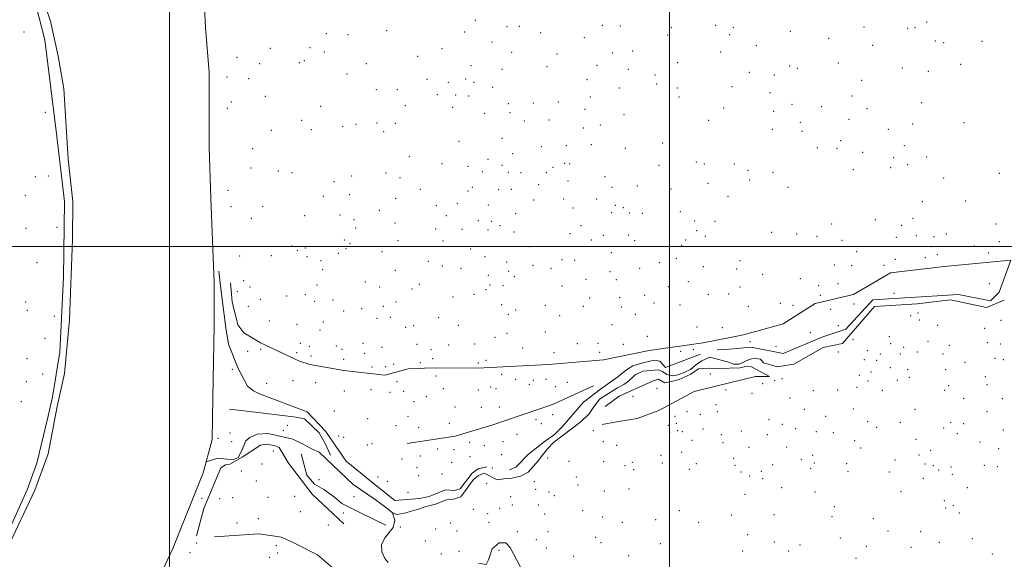
# Model space of a CAD drawing. Extents: x 2054800 to 2057700, y 327300 to 330200.
# Drawn here: x 2055850 to 2056835, y 328687 to 329227 of the extents above; entities that cross this region are included whole.
import ezdxf

# ---------------------------------------------------------------- set-up
doc = ezdxf.new("R2010")
doc.units = 0
doc.header["$MEASUREMENT"] = 0
for name, color, linetype, lineweight in [('32000', 7, 'Continuous', 0), ('DTM HARD BREAKLINE', 7, 'Continuous', 0), ('DTM OBSCURED SPOT', 7, 'Continuous', 0), ('DTM SPOT ELEVATION', 2, 'Continuous', 13)]:
    doc.layers.add(name, color=color, linetype=linetype, lineweight=lineweight)

msp = doc.modelspace()

# ---------------------------------------------------------------- linework, layer by layer
at = {"layer": '32000', "flags": 128}
for points in [[(2056000, 330000), (2056000, 327500)], [(2056500, 327500), (2056500, 330000)], [(2055000, 329000), (2057500, 329000)]]:
    msp.add_lwpolyline(points, dxfattribs=at)
at = {"layer": 'DTM HARD BREAKLINE'}
for points in [[(2055840.08, 329324.85, 891.23), (2055859.24, 329274.82, 891.23), (2055870.86, 329256.02, 891.23), (2055881.07, 329225.16, 891.23), (2055888.77, 329190.24, 891.23), (2055894.26, 329158.01, 891.23), (2055898.8, 329087.3, 891.23), (2055903.53, 329045.05, 891.23), (2055903.21, 329007.58, 891.23), (2055900.23, 328926.94, 891.23), (2055894.97, 328873.15, 891.23), (2055887.75, 328840.28, 891.23), (2055878.9, 328792.9, 891.23), (2055865.28, 328756.64, 891.23), (2055837.63, 328697.84, 891.23)], [(2056033.28, 329273.85, 891.23), (2056036.03, 329219, 891.23), (2056039.66, 329174.03, 891.23), (2056039.64, 329099.08, 891.23), (2056041.59, 329048.47, 891.23), (2056044.91, 328964.26, 891.23), (2056044.92, 328921.26, 891.23), (2056043.31, 328848.79, 891.23), (2056042.91, 328807.02, 891.23), (2056036.61, 328784.76, 891.23), (2056033.66, 328773.81, 891.23), (2056003.59, 328698.26, 891.23), (2055968.22, 328623.06, 891.23), (2055940.35, 328582.36, 891.23), (2055904.56, 328532.08, 891.23), (2055866.44, 328490.02, 890.92), (2055815.93, 328446.07, 890.82)], [(2055863.91, 329251.04, 893.32), (2055875.28, 329206.53, 893.52), (2055887.31, 329110.06, 893.72), (2055894.99, 329045.21, 893.12), (2055893.93, 328969.3, 893.42), (2055890.48, 328894.43, 893.02), (2055883.06, 328849.77, 892.62)], [(2056581.88, 328899.62, 916.33), (2056613.85, 328893.22, 915.06), (2056653.5, 328909.84, 916.08), (2056676.53, 328917.51, 917.61), (2056703.39, 328946.92, 920.68), (2056789.08, 328952.02, 925.29), (2056821.05, 328945.62, 925.54), (2056830.01, 328954.57, 926.82), (2056841.53, 328986.55, 929.12), (2056775.02, 328980.16, 928.1), (2056721.3, 328973.78, 924.52), (2056684.2, 328952.04, 921.71), (2056645.83, 328943.09, 918.89), (2056613.86, 328922.63, 917.61), (2056591.11, 328916.47, 917.23)], [(2056056.36, 328918.78, 895.55), (2056051.87, 328955.21, 895.65), (2056049.525, 328975.566, 895.394)], [(2056074.48, 328913.93, 897.45), (2056068.59, 328921.81, 897.45), (2056062.72, 328944.87, 897.45), (2056060.957, 328963.803, 897.277)], [(2056834.948, 328946.606, 924.843), (2056817.07, 328938.95, 923.57), (2056781.11, 328946.66, 923.31), (2056747.72, 328942.81, 921.26), (2056705.34, 328940.25, 918.69), (2056673.22, 328903.01, 915.35), (2056653.96, 328899.16, 913.55), (2056624.42, 328882.47, 913.29), (2056607.72, 328879.9, 913.04), (2056594.25, 328883.86, 912.54)], [(2056317.4, 328779.82, 901.15), (2056308.78, 328777.95, 901.35), (2056302.93, 328773.63, 901.35), (2056290.92, 328757.81, 899.95), (2056285.1, 328756.3, 899.65), (2056276.12, 328757.02, 899.75), (2056268.88, 328753.93, 899.75), (2056259.83, 328750.06, 899.75), (2056250.21, 328748.19, 899.55), (2056225.61, 328746.34, 898.35), (2056216.91, 328753.26, 898.35), (2056209, 328759.16, 898.45), (2056176.79, 328785.39, 897.25), (2056156.03, 328815.66, 897.75), (2056137.92, 328834.7, 897.85), (2056090.01, 328852.96, 898.65), (2056084.05, 328855.84, 898.65), (2056078.12, 328860.32, 898.45), (2056068.78, 328878.24, 897.45), (2056059.13, 328902.55, 896.15), (2056056.36, 328918.78, 895.55)], [(2056074.48, 328913.93, 897.45), (2056091.12, 328903.9, 898.35), (2056130.03, 328885.37, 897.85), (2056140.58, 328882.23, 897.15), (2056153.74, 328879.84, 897.15), (2056174.47, 328876.16, 897.15), (2056215.37, 328871.58, 898.85), (2056238.64, 328877.65, 904.15), (2056263.04, 328878.91, 909.24), (2056308.2, 328878.48, 912.24), (2056379.19, 328882.08, 912.74), (2056434.02, 328886.9, 912.64), (2056479.71, 328896.25, 911.44), (2056533.97, 328903.89, 913.94), (2056572.65, 328911.54, 916.23), (2056591.11, 328916.47, 917.23)], [(2056581.88, 328899.62, 916.33), (2056556.66, 328897.17, 914.74), (2056547.86, 328896.7, 914.54)], [(2056594.25, 328883.86, 912.54), (2056591.1, 328887.5, 912.44), (2056584.52, 328888.39, 912.44), (2056579.9, 328887.06, 912.34), (2056569.85, 328882.6, 911.34), (2056564.45, 328882.48, 911.24), (2056558.09, 328884.96, 911.14), (2056551.92, 328886.45, 910.74), (2056540.37, 328889.41, 910.04), (2056532.52, 328885.92, 909.64), (2056526.27, 328881.61, 909.44), (2056521.01, 328877.29, 909.24), (2056515.57, 328874.37, 908.94), (2056508.34, 328871.67, 908.64), (2056503.33, 328870.74, 908.34), (2056497.36, 328872.03, 908.34), (2056493.2, 328875.28, 908.14), (2056489.23, 328876.74, 907.64), (2056473.62, 328875.56, 906.44), (2056465.78, 328871.67, 906.14), (2056459.1, 328865.57, 905.84), (2056454.65, 328862.23, 905.54), (2056448.21, 328858.93, 905.44), (2056430.27, 328847.59, 904.45), (2056424.36, 328839.68, 904.35), (2056419.67, 328832.95, 904.25), (2056411.97, 328825.26, 904.15), (2056384.09, 328804.07, 902.75), (2056378.41, 328798.15, 901.95), (2056372.92, 328791.24, 901.65), (2056369.05, 328786.29, 901.65), (2056358.9, 328774.45, 901.15), (2056351.05, 328770.56, 900.95), (2056342.42, 328768.48, 900.15), (2056334.62, 328767.79, 899.85), (2056327.81, 328766.89, 898.85), (2056314.72, 328773.67, 898.15), (2056309.09, 328771.15, 898.05), (2056304.24, 328767.22, 897.95), (2056299.35, 328760.89, 897.85), (2056291.6, 328750.01, 896.85), (2056284.18, 328747.52, 896.75), (2056277.17, 328746.82, 896.75), (2056266.12, 328742.57, 896.55), (2056256.69, 328740.11, 896.35), (2056249.26, 328737.62, 896.35), (2056235.22, 328733.42, 895.55), (2056227.61, 328732.32, 895.65), (2056223.03, 328733.79, 895.55)], [(2056531.21, 328892.33, 912.64), (2056502.09, 328881.55, 912.64), (2056496.26, 328879.24, 911.94), (2056490.35, 328885.51, 911.94), (2056484.77, 328886.59, 911.84), (2056473.54, 328883.95, 911.44), (2056463.5, 328880.69, 910.94), (2056457.05, 328876.79, 910.34), (2056448.37, 328869.92, 909.74), (2056431.2, 328857.37, 908.34), (2056414.04, 328844.62, 906.94), (2056392.7, 328819.74, 906.74), (2056385.21, 328812.25, 906.74), (2056374.91, 328804.8, 906.84), (2056359.15, 328792.63, 905.14), (2056346.38, 328779.62, 903.65), (2056340.14, 328776.71, 903.15)], [(2056435.73, 328840.1, 906.51), (2056449.86, 328850.5, 909.31), (2056483.04, 328865.42, 911.71), (2056489.27, 328867.33, 911.71), (2056495.61, 328863.84, 911.81), (2056502.22, 328865.15, 912.01), (2056509.85, 328867.04, 912.31), (2056521.51, 328872.47, 913.31), (2056529.18, 328877.96, 913.31), (2056539.78, 328878.41, 913.51), (2056549.17, 328878.28, 914.11), (2056570.76, 328878.78, 915.31), (2056576.18, 328880.3, 915.11), (2056582.17, 328879.82, 915.21)], [(2056586.21, 328870.29, 916.77), (2056600.28, 328870.29, 915.24), (2056582.17, 328879.82, 915.21)], [(2056586.21, 328870.29, 916.77), (2056560.06, 328863.89, 915.88), (2056524.93, 328855.04, 913.59), (2056489.65, 328836.23, 911.7), (2056467.86, 328828.18, 910.8), (2056447.32, 328824.69, 909.71), (2056432.96, 328822.31, 907.72)], [(2056237.8, 328803.32, 900.05), (2056285.86, 328810.64, 900.45), (2056323.59, 328821.9, 903.25), (2056383.03, 328842.25, 906.24), (2056424.25, 328860.66, 908.14)], [(2055840.67, 328719.1, 892.82), (2055857.77, 328756.8, 892.62), (2055867.53, 328783.62, 892.52), (2055878.35, 328829, 892.62), (2055883.06, 328849.77, 892.62)], [(2056059.99, 328837.58, 894.12), (2056091.51, 328833.94, 894.03), (2056126.82, 328829.45, 894.12), (2056135.19, 328827.93, 894.12), (2056149.78, 328813.94, 895.02), (2056155.83, 328803.06, 895.32), (2056161.26, 328791.59, 895.42)], [(2056036.61, 328784.76, 891.23), (2056048.54, 328788.39, 892.66), (2056057.52, 328787.67, 892.66), (2056063.7, 328786.98, 892.76), (2056068.93, 328789.31, 892.76), (2056072.02, 328795.66, 892.76), (2056076.36, 328805.99, 892.96), (2056080.6, 328809.33, 892.96), (2056087.64, 328812.43, 892.96), (2056098.64, 328813.27, 893.06), (2056123.34, 328807.53, 893.16), (2056132.48, 328803.2, 893.16), (2056141.99, 328797.87, 893.16), (2056149.94, 328794.36, 893.16), (2056183.86, 328762.31, 894.15), (2056205.83, 328747.22, 894.85), (2056218.89, 328737.64, 895.35), (2056223.03, 328733.79, 895.55)], [(2056174.48, 328722.92, 899.34), (2056142.83, 328752.64, 898.24), (2056119.16, 328783.64, 897.55), (2056109.62, 328799.12, 897.45), (2056104.67, 328801.18, 897.45), (2056096.72, 328802.48, 897.45), (2056091.12, 328801.37, 897.35), (2056072.83, 328789.47, 896.75), (2056060.39, 328782.68, 896.75), (2056056.19, 328781.74, 896.55), (2056051.37, 328779.02, 896.55), (2056034.27, 328738.23, 897.25), (2056027.12, 328711.04, 897.55)], [(2056131.9, 328793, 894.72), (2056137.6, 328771.54, 895.32), (2056145.07, 328762.64, 895.22), (2056154.58, 328757.11, 894.82), (2056165.27, 328749.57, 894.82), (2056172.37, 328743.28, 895.42), (2056192.42, 328733.2, 895.52), (2056216.43, 328721.47, 896.02)], [(2056223.03, 328733.79, 895.55), (2056225.42, 328726.51, 895.29), (2056223.92, 328719.36, 895.29), (2056215.81, 328709.31, 895.39), (2056212.13, 328702.19, 895.39), (2056212.42, 328694.82, 895.39), (2056215.32, 328688.21, 895.49), (2056218.65, 328684.37, 895.49)], [(2056045.03, 328709.99, 898.54), (2056089.49, 328712.95, 899.64), (2056111.95, 328709.65, 900.13), (2056125.21, 328703.69, 900.23), (2056147.95, 328691.82, 898.74), (2056173.73, 328669.94, 900.53), (2056197.12, 328647.51, 900.13), (2056217.42, 328617.74, 900.93), (2056238.44, 328582.39, 901.83), (2056251.64, 328558.1, 902.13), (2056270.8, 328532.34, 901.73), (2056293.02, 328497.57, 903.42), (2056317.11, 328454.21, 904.91), (2056333.46, 328413.15, 906.01), (2056343.33, 328377.95, 907.1), (2056361.63, 328333.88, 910.09), (2056371.03, 328294.11, 911.19), (2056377.65, 328269.32, 911.39), (2056383.31, 328246.33, 912.18)], [(2056309.27, 328683.5, 897.38), (2056316.82, 328682.2, 897.38), (2056319.27, 328686.95, 897.58), (2056322.81, 328697.85, 897.58), (2056329.67, 328703.93, 898.08), (2056336.44, 328704.03, 898.17), (2056340.96, 328699.39, 898.27), (2056381.31, 328622.54, 899.37), (2056416.89, 328560.69, 900.27), (2056442.06, 328494.41, 902.36), (2056444.69, 328483.22, 902.46), (2056444.59, 328475.85, 902.56), (2056437.59, 328460.01, 903.45), (2056434.29, 328451.89, 903.85), (2056432.94, 328440.95, 904.25), (2056434.18, 328429.58, 904.35), (2056435.79, 328416.42, 904.55), (2056437.17, 328401.86, 904.65), (2056437, 328389.31, 904.55), (2056439.03, 328378.13, 904.45), (2056444.02, 328364.11, 904.55), (2056444.33, 328358.13, 905.05)]]:
    msp.add_polyline3d(points, dxfattribs=at)
at = {"layer": 'DTM OBSCURED SPOT'}
for p in [(2056217.3, 329215.75, 980.6), (2056157, 329212.77, 969.7), (2056178.49, 329211.83, 974.8), (2056100.83, 329198.2, 941), (2056140.76, 329198.88, 964.1), (2056154.89, 329194.39, 968.4), (2056272.68, 329197.77, 986.8), (2056067.58, 329189.33, 913.5), (2056135.07, 329185.99, 961.4), (2056248.16, 329190.02, 983.3), (2056090.15, 329182.97, 930.5), (2056130.09, 329183.96, 959.4), (2056196.9, 329182.72, 976.5), (2056057.73, 329169.42, 904.3), (2056079.39, 329167.69, 920.9), (2056177.56, 329172.48, 971.1), (2056257.52, 329167.05, 984.1), (2056206.84, 329156.82, 975.1), (2056227.93, 329156.97, 979.8), (2056278.8, 329164.2, 986.1), (2056095.9, 329150.16, 936.1), (2056268.09, 329151.72, 983.4), (2056286.28, 329151.46, 986.9), (2056057.85, 329138.25, 902.9), (2056062.03, 329144.49, 906.7), (2056151.17, 329140.33, 964.3), (2056235.99, 329140.91, 979), (2056283.36, 329139.16, 986), (2056132.2, 329126.11, 957.3), (2056101.85, 329116.3, 934.9), (2056142.01, 329116.76, 959.1), (2056173.42, 329120.16, 965.5), (2056186.52, 329122.06, 969.8), (2056207.53, 329123.66, 973.3), (2056226.05, 329123.17, 976.1), (2056214.32, 329114.93, 975), (2056083.43, 329097.87, 919.8), (2056289.55, 329105.25, 982.9), (2056240.06, 329089.87, 978.1), (2056081.6, 329078.52, 917.9), (2056272.72, 329082.8, 980.5), (2056109, 329075.55, 940.9), (2056122.74, 329073.72, 948.9), (2056182.19, 329070.6, 968.1), (2056216.53, 329073.64, 973.5), (2056230.57, 329068.96, 975.8), (2056164.57, 329065.02, 963.8), (2056250.99, 329057.34, 978.3), (2056058.71, 329056.36, 899.1), (2056153.8, 329050.25, 960.6), (2056180.31, 329051.92, 966.8), (2056226.24, 329048.18, 975), (2056061.57, 329039.87, 901.3), (2056093.4, 329040.31, 926.4), (2056267.12, 329041.06, 980.4), (2056082.1, 329028.35, 916.1), (2056135.37, 329030.94, 952.5), (2056170.5, 329031.67, 964.5), (2056184.75, 329027.02, 967.3), (2056210.02, 329036.07, 972.5), (2056277.04, 329030.97, 979.8), (2056186.24, 329018.68, 967.1), (2056225.5, 329023.74, 973.5), (2056266.36, 329017.47, 973.3), (2056122.16, 329000.59, 943.3), (2056136, 328998.48, 949.1), (2056174.96, 329006.59, 963.6), (2056176.5, 328997.93, 962.3), (2056180.68, 329003.05, 964.3), (2056228.75, 329005.78, 967.3), (2056273.58, 329005.43, 969), (2056070.13, 328990.49, 906.3), (2056101.93, 328991.08, 930.8), (2056128.08, 328996.13, 945.8), (2056137.5, 328989.99, 948.3), (2056169.03, 328993.2, 959.8), (2056212.58, 328994.89, 961.32), (2056151.71, 328985.91, 952.7), (2056153.3, 328976.95, 949.6), (2056225.87, 328976.24, 952.9), (2056074.39, 328965.96, 908.4), (2056080.54, 328959.46, 911.9), (2056147.54, 328961.62, 940.8), (2056195.93, 328964.67, 948.5), (2056210.38, 328959.73, 946.3), (2056117.38, 328950.73, 927.4), (2056135.82, 328951.95, 935.3), (2056091.06, 328947.43, 916), (2056145.44, 328945.16, 934.7), (2056163.77, 328946.64, 938), (2056530.85, 328832.45, 927.1), (2056547.92, 328835.04, 932.6), (2056599.81, 328827.1, 943.1), (2056613.14, 328822.37, 946.1), (2056500.36, 328814.35, 923.5), (2056508.23, 328815.98, 924.7), (2056513.08, 328815, 928.6), (2056533.52, 328817.75, 935.6), (2056552.11, 328811.95, 940.8), (2056572.06, 328815.79, 942.7), (2056597.93, 328812.05, 947.4), (2056626.34, 328817.87, 949.9), (2056522.82, 328806.24, 936.7), (2056553.54, 328804.06, 942.3), (2056491.7, 328791.45, 934.2), (2056512.17, 328794.2, 937.4), (2056579.74, 328799.2, 948.9), (2056617.23, 328799.84, 955.9), (2056643.49, 328791.51, 962.9), (2056691.2, 328798.58, 965.9), (2056455.51, 328781.1, 932.6), (2056462.97, 328784.43, 930.6), (2056493.08, 328783.82, 936.7), (2056527.08, 328782.91, 942.9), (2056564.48, 328788.36, 948.5), (2056565.75, 328781.31, 953.4), (2056603.41, 328782.12, 960.1), (2056631.87, 328787.47, 961.5), (2056644.92, 328783.69, 964.7), (2056677.36, 328783.11, 967.7), (2056725.72, 328786.68, 974.8), (2056755.76, 328782.76, 975.4), (2056764.16, 328780.86, 974.5), (2056464.3, 328777.11, 934.1), (2056519.9, 328777.26, 943.5), (2056571.53, 328774.69, 957.1), (2056592.08, 328775.39, 960.4), (2056641.48, 328778.17, 967.5), (2056678.84, 328775.11, 969.3), (2056720.02, 328774.72, 977.3), (2056769.5, 328776.74, 975.3), (2056781.58, 328779.71, 974.6), (2056782.94, 328772.23, 977.9), (2056408.5, 328761.82, 924.8), (2056580.32, 328770.69, 961.4), (2056593.4, 328768.14, 964.7), (2056753.91, 328768.33, 978.9), (2056434.89, 328755.74, 931.5), (2056459.75, 328757.65, 937.7), (2056575.6, 328752.24, 966.5), (2056612.22, 328758.94, 969.1), (2056645.81, 328754.7, 972.4), (2056731.57, 328755.01, 980.1), (2056798.09, 328758.91, 982.3), (2056775.11, 328746.04, 984.2), (2056413.18, 328736.15, 922.4), (2056509.89, 328736, 955.6), (2056562.1, 328731.56, 968.2), (2056604.58, 328732.12, 972.2), (2056665.16, 328740.14, 975.4), (2056776.47, 328738.55, 986.1), (2056784.14, 328741.02, 985.2), (2056790.01, 328733.59, 987.4), (2056433.25, 328729.8, 929.79), (2056453.12, 328724.36, 937.6), (2056486.19, 328726.89, 949.6), (2056529.44, 328724.46, 963.5), (2056662.64, 328730.11, 976.8), (2056704.09, 328728.09, 981.5), (2056578.48, 328711.96, 973.1), (2056718.54, 328715.6, 983.9), (2056751.28, 328715.07, 987.6), (2056027.38, 328703.63, 899.1), (2056426.28, 328709.35, 924.2), (2056431.66, 328704.07, 926.2), (2056490.97, 328703.13, 949.69), (2056605.09, 328704.83, 974.1), (2056670.91, 328708.77, 980.9), (2056770.11, 328704.41, 990.3), (2056802.89, 328708.16, 992.7), (2056020.68, 328694.09, 898.5), (2056106.95, 328700.91, 903.4), (2056108.21, 328693.6, 907.4), (2056573.25, 328695.74, 972.3), (2056619.34, 328695.74, 976.4), (2056630.79, 328701.64, 978.1), (2056696.97, 328700.35, 984.2), (2056741.83, 328699.44, 987.5), (2056823, 328692.73, 998.8), (2056100.14, 328689.43, 912.9), (2056459.17, 328691.12, 937.1), (2056686.84, 328688.55, 984.6)]:
    msp.add_point(p, dxfattribs=at)
at = {"layer": 'DTM SPOT ELEVATION'}
for p in [(2056306.05, 329226.03, 991.7), (2056757.41, 329224.34, 1058.5), (2055854.43, 329214.49, 893.8), (2056295.34, 329214.65, 989.5), (2056337.6, 329219.77, 995.8), (2056350.07, 329220.27, 997.6), (2056433.14, 329221.01, 1020.1), (2056451.09, 329220.57, 1026.4), (2056501.98, 329218.79, 1041.6), (2056546.34, 329221.31, 1056.9), (2056564.06, 329219.15, 1061.1), (2056621.08, 329215.04, 1061.4), (2056694.76, 329219.42, 1059.1), (2056738.23, 329218.02, 1056.8), (2056745.66, 329218.73, 1056.6), (2056322.72, 329204.49, 992.1), (2056371.25, 329213.75, 1001.1), (2056415.12, 329208.72, 1012), (2056498.23, 329211.41, 1038), (2056560.45, 329211.85, 1056.4), (2056659.34, 329208.26, 1055.7), (2056766.17, 329205.62, 1048.7), (2056812.73, 329205.06, 1045.2), (2056463.34, 329195.33, 1022.7), (2056551.39, 329194.47, 1045.5), (2056587.04, 329200.83, 1053.5), (2056703.29, 329201.24, 1050.2), (2056774.21, 329203.77, 1047.1), (2056342.26, 329194.21, 992.6), (2056387.72, 329192.64, 1002.3), (2056443.36, 329193.53, 1015.8), (2056301.51, 329180.91, 988.1), (2056332.76, 329177.15, 989.1), (2056377.51, 329179.67, 997.8), (2056427.73, 329181.18, 1008.3), (2056459.11, 329177.09, 1015.7), (2056508.49, 329183.75, 1031.5), (2056620.35, 329180.59, 1042.2), (2056628.01, 329178.31, 1040.8), (2056669, 329183.51, 1041.6), (2056732.99, 329178.38, 1033.9), (2056759.05, 329175.23, 1030.7), (2056791.27, 329182.23, 1032.8), (2056296.25, 329167.56, 986.4), (2056417.7, 329166.91, 1001.9), (2056485.65, 329171.43, 1019.3), (2056579.86, 329174.11, 1037.6), (2056604.85, 329171.58, 1037.2), (2056692.25, 329166.23, 1028.7), (2056304.59, 329164.04, 987.5), (2056323.39, 329159.25, 985.4), (2056449.83, 329158.44, 1006.7), (2056487.3, 329162.55, 1016.4), (2056508.11, 329158.55, 1021.3), (2056562.81, 329159.9, 1029.5), (2056299.32, 329150.6, 985.1), (2056420.92, 329149.51, 997.6), (2056509.82, 329149.44, 1017.6), (2056600.83, 329153.79, 1027.1), (2056682.71, 329150.5, 1020.2), (2056339.03, 329142.73, 983.9), (2056364.11, 329143.39, 986.8), (2056389.05, 329144.45, 990.3), (2056415.63, 329137.26, 992.8), (2056554.43, 329138.49, 1018.4), (2056604.32, 329135.23, 1016.5), (2056622.65, 329142.3, 1019.1), (2056652.51, 329139.86, 1015.6), (2056697.61, 329137.94, 1011.2), (2056752.27, 329143.74, 1012.6), (2055876.04, 329134.1, 894.8), (2056315.35, 329133.09, 983.1), (2056340.63, 329134, 981.9), (2056354.81, 329125.4, 981.7), (2056379.68, 329126.58, 984), (2056454.72, 329131.96, 999.3), (2056539.3, 329126.09, 1010.5), (2056679.6, 329127.16, 1006.7), (2056414.05, 329118.67, 986.3), (2056431.14, 329121.57, 990.9), (2056602.87, 329117.1, 1005.3), (2056630.95, 329124.2, 1007.5), (2056719.15, 329117.08, 998.7), (2056743.53, 329122.51, 1000.6), (2056794.64, 329123.96, 999.1), (2056332.71, 329108.07, 979.9), (2056632.65, 329115.11, 1003.8), (2056671.26, 329105.82, 995.3), (2056372.09, 329099.78, 977.3), (2056397.06, 329100.73, 980), (2056422.14, 329101.87, 983), (2056455.93, 329098.19, 987.9), (2056493.17, 329103.54, 996.1), (2056647.88, 329098.83, 992.6), (2056667.79, 329098.34, 991.4), (2056734.88, 329100.87, 988.5), (2056318.64, 329087.25, 979.7), (2056343.21, 329092.85, 977.4), (2056693.38, 329094.1, 987.4), (2056724.46, 329088.9, 982.6), (2056757.47, 329089.53, 981.1), (2056298.55, 329080.14, 981.79), (2056332.55, 329081.35, 978.3), (2056383.48, 329079.05, 972.7), (2056395.32, 329083.2, 975.3), (2056400.37, 329082.73, 974), (2056489.63, 329081.26, 987.3), (2056527.01, 329084.38, 990.7), (2056534.97, 329082.5, 989.8), (2056564.9, 329082.67, 988.9), (2056578.51, 329076.18, 984.5), (2056684.16, 329077.01, 976.8), (2056721.39, 329078.93, 975.1), (2056738.44, 329081.99, 977.8), (2055865.96, 329069.74, 894.5), (2055878.94, 329070.5, 894.9), (2056313.06, 329074.8, 980.5), (2056338.88, 329074.13, 977.3), (2056351.56, 329074.02, 974), (2056376.83, 329073.84, 972.6), (2056435.69, 329069.76, 974.6), (2056580.33, 329066.53, 978), (2056603.55, 329074.11, 981.4), (2056774.28, 329068.48, 966.1), (2056830.16, 329073.37, 969.5), (2056302.97, 329059.22, 983.5), (2056329.17, 329056.97, 978.3), (2056341.94, 329057.26, 976.1), (2056369.32, 329062.04, 971.55), (2056398.6, 329065.44, 969.9), (2056442.62, 329059.26, 971.8), (2056467.88, 329060.64, 976.5), (2056501.75, 329057.72, 976.3), (2056538.62, 329063.16, 977), (2056618.62, 329059.17, 970.4), (2055856.07, 329051.37, 893.9), (2056298.59, 329055.57, 983.7), (2056364.3, 329046.71, 972.1), (2056394.17, 329047.52, 964.9), (2056427.19, 329047.67, 965.9), (2056558.52, 329050.37, 968.3), (2056287.8, 329043.29, 983.3), (2056319.04, 329041.73, 982.1), (2056403.58, 329038.5, 961.1), (2056445.95, 329041.19, 965.3), (2056454.15, 329038.78, 965.1), (2056753.19, 329045.02, 952.2), (2056796.53, 329045.59, 953.2), (2056346.35, 329032.9, 978.6), (2056442.33, 329033.98, 963.6), (2056460.1, 329033.46, 965.4), (2056472.98, 329033.13, 965.4), (2056511.04, 329034.94, 962.3), (2056743.63, 329028.4, 943.6), (2055856.72, 329018.25, 894.6), (2055887.65, 329019.37, 892.7), (2056292.55, 329017.3, 978), (2056309.02, 329025.8, 982.6), (2056322.04, 329025.18, 982.8), (2056330.74, 329020.93, 981.4), (2056411.72, 329020.89, 957.4), (2056525.4, 329025.61, 957.3), (2056545.79, 329025.16, 955.4), (2056662.23, 329022.46, 946.6), (2056706.13, 329026.77, 944.6), (2056732.33, 329021.23, 939.9), (2056826.82, 329022.67, 941.9), (2056318.63, 329016.71, 980.6), (2056344.74, 329014.6, 977.9), (2056400.49, 329012.9, 959.5), (2056433.93, 329011.34, 952.1), (2056459.19, 329011.64, 956.3), (2056527.22, 329015.91, 951.6), (2056536.01, 329010.17, 949.1), (2056602.5, 329014.3, 950.2), (2056627.34, 329012.58, 948.1), (2056647.57, 329010.34, 945.1), (2056726.87, 329009.18, 935.2), (2056746.92, 329010.8, 940.1), (2056764.78, 329009.75, 940.1), (2056777.03, 329012.52, 941.6), (2056301.14, 328997.6, 971.9), (2056360.24, 328999.84, 971.4), (2056422.08, 329006.73, 950.8), (2056465.23, 329005.77, 953.6), (2056512.34, 329001.31, 947), (2056516.3, 329006.72, 948.6), (2056672.77, 329006.33, 942.1), (2056761.65, 329000.06, 938.6), (2056804.95, 329000.71, 939.6), (2056830.14, 329005.01, 937.8), (2056315.58, 328989.85, 970.1), (2056442, 328994.01, 946.8), (2056506.97, 328988.1, 943), (2056687.3, 328994.91, 937.5), (2056755.91, 328988.94, 934.1), (2056768.09, 328991.99, 935.5), (2056819.35, 328993.49, 934.7), (2055867.55, 328983.91, 894.1), (2056259.02, 328985.37, 957.7), (2056273.09, 328980.64, 957.3), (2056291.64, 328978.3, 960.1), (2056337.43, 328984.64, 968.1), (2056363.67, 328981.3, 962.6), (2056381.7, 328978.13, 956.6), (2056392.71, 328986.98, 956.7), (2056405.4, 328986.19, 951.5), (2056470.29, 328978.37, 943.1), (2056490, 328984.02, 943.7), (2056533.9, 328979.89, 940.4), (2056570.54, 328986.02, 942.3), (2056665.14, 328981.56, 934.6), (2056682.32, 328980.85, 932.5), (2056714.67, 328981.29, 929.4), (2056726.11, 328987.15, 929.6), (2056319, 328971.14, 961), (2056339.18, 328975.18, 963), (2056345.06, 328969.78, 960.5), (2056440.66, 328975.06, 940.1), (2056567.26, 328977.56, 939.3), (2056593.3, 328972.14, 936.5), (2056630.99, 328967.89, 932.4), (2056249.9, 328962.43, 944.5), (2056320.77, 328961.52, 955.3), (2056333.79, 328961.01, 955.9), (2056392.74, 328960.65, 945.6), (2056416.74, 328967.27, 942.3), (2056446.97, 328966.99, 939.1), (2056499.35, 328959.81, 935), (2056519.11, 328965.07, 934.8), (2056570.64, 328959.51, 934.1), (2056649.33, 328960.84, 926.7), (2056668.64, 328962.94, 925.9), (2056820.09, 328962.88, 926.9), (2056067.91, 328955.16, 902.3), (2056242.58, 328957.48, 941.7), (2056283.75, 328949.53, 942.6), (2056304.53, 328952.11, 946.9), (2056316.67, 328957.06, 951.1), (2056420.19, 328948.64, 934.1), (2056450.32, 328948.8, 932.1), (2056475.28, 328951.3, 934.6), (2056539.03, 328952.33, 930.3), (2056559.38, 328952.61, 931.9), (2056651.15, 328951.15, 921.2), (2056724.65, 328953.33, 921.3), (2055856.32, 328944.54, 893.8), (2056078.83, 328940.42, 907.9), (2056213.87, 328940.44, 934.6), (2056226.54, 328944.71, 936.5), (2056332.39, 328942.11, 944.9), (2056375.83, 328941.3, 939.8), (2056413.87, 328940.16, 932.9), (2056452.01, 328939.62, 929), (2056484.68, 328943.67, 930.9), (2056510.68, 328941.66, 927.3), (2056579.04, 328940.42, 926.3), (2056611.06, 328943.33, 925.1), (2056623.76, 328941.29, 921.2), (2056684.69, 328942.76, 920.8), (2055857.75, 328936.19, 893.8), (2055884.8, 328930.3, 893.5), (2056174.21, 328935.61, 932.7), (2056192.28, 328938.02, 934.5), (2056220.95, 328929.14, 928.5), (2056269.3, 328929.07, 930.3), (2056339.09, 328932.18, 939), (2056346.34, 328936.54, 940.5), (2056390.39, 328930.98, 932.9), (2056466.02, 328932.34, 927.1), (2056661.29, 328937.27, 918.2), (2056741.39, 328930.88, 924.1), (2056748.69, 328933.72, 924.3), (2056099.91, 328925.49, 907.6), (2056127.48, 328922.26, 914.9), (2056154.04, 328924.78, 925.8), (2056207.59, 328928.13, 926.9), (2056236.15, 328919.22, 923.3), (2056244.2, 328920.81, 923.1), (2056288.86, 328921.45, 929.4), (2056442.59, 328921.96, 923.8), (2056527.61, 328919.51, 919.7), (2056553.06, 328919.06, 917.5), (2056668.94, 328920.98, 919.3), (2056750, 328926.49, 928.7), (2056768.45, 328921.16, 931.7), (2056831.84, 328926.33, 934.9), (2056150.53, 328916.52, 919.4), (2056325.49, 328909.25, 925.4), (2056337.73, 328913.24, 928.1), (2056376.05, 328914.52, 926.4), (2056478.02, 328910.37, 916.8), (2056641.1, 328913.94, 917.3), (2056720.11, 328909.98, 928.3), (2056815.38, 328918.18, 942.9), (2055875.55, 328908.44, 893.2), (2056130.82, 328903.27, 905.3), (2056139.91, 328900.14, 907), (2056166.91, 328900.66, 909), (2056193.52, 328903.18, 912.5), (2056212.77, 328899.21, 910), (2056247.58, 328902.16, 914.8), (2056279.17, 328901.78, 918), (2056305.46, 328902.58, 921.6), (2056408.15, 328903.11, 918.9), (2056428.55, 328903.42, 920.1), (2056454.11, 328902.46, 917), (2056580.83, 328905.12, 916.5), (2056606.77, 328900.21, 916.1), (2056683.71, 328906.84, 918.5), (2056721.4, 328902.81, 933.6), (2056734.49, 328899.26, 941.8), (2056758.62, 328905.14, 944.6), (2056779.97, 328901.37, 946.8), (2056817.95, 328904.06, 954.4), (2056831.18, 328902.62, 956.2), (2056078.24, 328895.19, 896.7), (2056091.32, 328897.19, 897.4), (2056127.39, 328894.01, 899), (2056141.61, 328890.57, 901.6), (2056172.52, 328897.38, 906.1), (2056195.32, 328893.17, 906.5), (2056261.79, 328897.11, 915), (2056353.33, 328898.67, 921.7), (2056384.55, 328893.91, 916.7), (2056430.22, 328894.42, 918), (2056511.27, 328895.46, 911), (2056523.85, 328896.98, 912.5), (2056669.18, 328894.79, 916.3), (2056698.01, 328895.85, 928.6), (2056710.93, 328892.47, 937.6), (2056731.05, 328892.58, 944.2), (2056747.91, 328894.7, 948.5), (2056773.61, 328892.48, 952.6), (2055857.66, 328888.12, 894.7), (2056174.31, 328887.3, 899.1), (2056202.73, 328879.57, 899.3), (2056216.2, 328880.04, 900.4), (2056224.36, 328882.44, 901.3), (2056250.91, 328883.81, 908.4), (2056263.45, 328887.97, 911.7), (2056308.89, 328883.78, 912.9), (2056316.64, 328886.24, 915.6), (2056694.99, 328886.86, 933.1), (2056707.44, 328886.3, 940.8), (2056795.87, 328884.28, 958.1), (2056825.7, 328888.2, 960.1), (2056834.08, 328886.96, 960.5), (2055873.39, 328872.78, 893.9), (2056063.04, 328877.28, 896.1), (2056266.62, 328870.5, 908.9), (2056332.26, 328872.4, 911), (2056541.12, 328872.61, 913.5), (2056690.1, 328871.22, 944.7), (2056701.78, 328874.81, 945.8), (2056721.11, 328878.86, 949.2), (2056738.49, 328877.11, 954.3), (2056776.43, 328877.01, 957.9), (2056816.09, 328869.99, 962.6), (2055856.84, 328865.1, 894.9), (2056097.15, 328863.37, 897.9), (2056123.74, 328865.89, 897.2), (2056146.28, 328864.07, 896.9), (2056227.5, 328864.95, 898.8), (2056321.47, 328859.78, 910.5), (2056346.17, 328867.38, 911.3), (2056359.99, 328862.46, 910.7), (2056364.05, 328866.34, 910.5), (2056376.76, 328867.19, 911.3), (2056386.11, 328859.98, 909.3), (2056398.01, 328864.19, 907.7), (2056593.34, 328863.02, 920.2), (2056605.24, 328866.1, 919.4), (2056612.74, 328867.87, 921.1), (2056698.8, 328865.79, 949.9), (2056727.99, 328866.32, 955.9), (2056739.93, 328869.28, 956.1), (2056779.4, 328860.86, 959.9), (2056817.57, 328861.94, 963.6), (2056174.88, 328855.77, 897.6), (2056201.76, 328857.14, 896.8), (2056220.76, 328854.37, 899.1), (2056234.18, 328855.33, 899.9), (2056257.02, 328849.84, 906.3), (2056273.84, 328857.93, 908.4), (2056308.95, 328856.71, 910.3), (2056326.64, 328857.9, 910.3), (2056463.74, 328850.21, 910.3), (2056487.64, 328858.22, 911.875), (2056556.68, 328856.72, 917.9), (2056582.54, 328853.35, 926.4), (2056644, 328856.01, 941.2), (2056668.4, 328856.62, 947.4), (2056687.71, 328859.43, 949.9), (2056712.9, 328856.41, 955.2), (2056775.51, 328856.44, 960.1), (2055851.87, 328844.83, 895.1), (2056244.52, 328845.1, 904.9), (2056285.53, 328839.79, 907.3), (2056546.68, 328841.97, 926.4), (2056620.75, 328848.52, 939.1), (2056794.49, 328848.19, 963.2), (2056833.11, 328848.08, 966.6), (2056164.81, 328835.82, 897.8), (2056238.61, 328830.36, 901.9), (2056312.11, 328839.34, 907.5), (2056329.97, 328839.64, 904.5), (2056383.21, 328831.86, 904.8), (2056505.66, 328830.2, 914.5), (2056517.59, 328835.14, 918.2), (2056635.14, 328837.36, 946.1), (2056656.44, 328830.2, 952.1), (2056684.09, 328837.54, 956.1), (2056745.79, 328837.28, 961.4), (2056817.83, 328835.12, 966.5), (2056117.99, 328821.18, 894.5), (2056198.37, 328827.88, 896.9), (2056226.65, 328821.12, 899.5), (2056280.05, 328823.33, 904.7), (2056366.52, 328826.93, 903.8), (2056371.96, 328822.86, 905.5), (2056499.12, 328821.29, 917.9), (2056506.9, 328823.32, 920.7), (2056698.52, 328825, 960.4), (2056731.11, 328824.48, 964.1), (2056781.48, 328824.18, 964.3), (2056794.44, 328822.94, 966.7), (2056060.71, 328813.73, 893.4), (2056113.97, 328816.23, 894.6), (2056169.24, 328810.72, 897.7), (2056249.18, 328819.22, 901.8), (2056347.547, 328812.175, 902.625), (2056424.06, 328816.03, 906.5), (2056647.02, 328815.02, 953.2), (2056663.9, 328813.89, 957.5), (2056707.37, 328819.2, 963.1), (2056774.42, 328818.8, 965.6), (2056788.16, 328813.14, 967.9), (2056834.15, 328816.8, 971.9), (2056048.49, 328808.18, 891.9), (2056062.23, 328804.95, 891.5), (2056174.32, 328809.4, 898.1), (2056198.08, 328801.63, 897.8), (2056202.75, 328802.96, 897.6), (2056300.347, 328804.448, 900.75), (2056315.078, 328801.002, 901.375), (2056333.628, 328805.01, 902.375), (2056434.02, 328804.93, 910.2), (2056447.29, 328801.39, 916.1), (2056685.34, 328806.17, 964.4), (2056746.75, 328807.23, 969.2), (2056810.6, 328804.78, 971.9), (2056104.01, 328795.61, 897.9), (2056250.952, 328790.596, 898.625), (2056268.446, 328797.826, 899.5), (2056284.76, 328797.13, 900.2), (2056332.183, 328792.095, 901.375), (2056749.63, 328791.59, 973.5), (2056761.31, 328796.35, 969.9), (2056829.36, 328798, 973.8), (2056092.76, 328782.8, 899.5), (2056232.6, 328787.53, 898.6), (2056282.17, 328784.45, 899.6), (2056300.605, 328790.15, 901), (2056378.16, 328788.71, 902.6), (2056399.77, 328785.2, 911.5), (2056434.43, 328785.09, 919.75), (2056814.92, 328781.42, 977.3), (2056071.99, 328775.62, 898.5), (2056247.72, 328779.12, 898.1), (2056249.19, 328770.86, 898.4), (2056272.591, 328772.619, 900.25), (2056323.13, 328778.8, 900.1), (2056828.01, 328780.18, 978.7), (2056086.95, 328765.66, 898.22), (2056149.68, 328766.92, 894.1), (2056208.63, 328769.58, 899.4), (2056218.05, 328765.5, 898.5), (2056317.4, 328763.52, 899.6), (2056364.85, 328765.08, 904.9), (2056407.07, 328769.78, 922.9), (2056238.48, 328754.31, 899.5), (2056366.23, 328757.44, 907.5), (2056379.63, 328754.81, 915.4), (2056032.55, 328748.53, 895.5), (2056050.31, 328748.11, 898.3), (2056063.33, 328748.99, 899.1), (2056098.54, 328749.49, 898.9), (2056125.43, 328750.38, 898.3), (2056184.72, 328750.07, 895.2), (2056341.42, 328750.18, 907.5), (2056342.93, 328741.87, 907.6), (2056369.11, 328741.54, 910.5), (2056384.94, 328750.91, 917.4), (2056131.09, 328735.06, 898.62), (2056174.03, 328733.65, 898.1), (2056304.09, 328737.26, 898.6), (2056318.17, 328733.04, 901.1), (2056330.45, 328738.34, 904.9), (2056375.36, 328732.64, 909.7), (2056067.66, 328723.63, 897.8), (2056088.86, 328727.93, 898.5), (2056158.88, 328721.68, 898.52), (2056281.41, 328723.56, 899.32), (2056319.75, 328724.33, 899.5), (2056230.99, 328719.65, 896.5), (2056266.34, 328717.78, 898.72), (2056287.7, 328715.88, 899.72), (2056347.81, 328715.17, 901.2), (2056378.55, 328715.08, 906.4), (2056256, 328705.71, 898.1), (2056367.05, 328706.9, 902.9), (2056271.91, 328692.61, 896.4), (2056289.56, 328695.48, 898.1), (2056329.49, 328696.33, 898.2), (2056376.97, 328698.57, 905.3), (2056404.3, 328690.36, 912.4)]:
    msp.add_point(p, dxfattribs=at)

doc.saveas('drawing.dxf')
